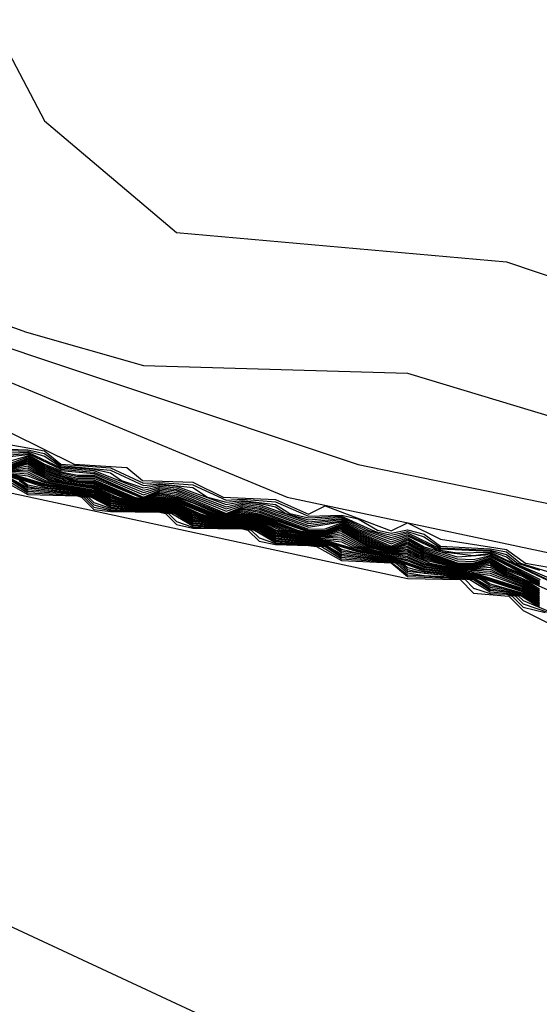
# Model space of a CAD drawing. Extents: x 526342 to 526453, y 3529656 to 3529788.
# Drawn here: x 526416 to 526416, y 3529675 to 3529676 of the extents above; entities that cross this region are included whole.
import ezdxf

# ---------------------------------------------------------------- set-up
doc = ezdxf.new("R2010")
doc.units = 0
doc.header["$MEASUREMENT"] = 0
doc.layers.add('Contours', color=7, linetype='Continuous')

msp = doc.modelspace()

# ---------------------------------------------------------------- linework, layer by layer
at = {"layer": 'Contours'}
for points in [[(526415.39781, 3529676.34363, 1.6), (526415.504, 3529676.11382, 1.6), (526415.68703, 3529675.90851, 1.6), (526415.78379, 3529675.72421, 1.6), (526415.88055, 3529675.64237, 1.6), (526416.12246, 3529675.62086, 1.6), (526416.35226, 3529675.54342, 1.6)], [(526415.10093, 3529676.21058, 1.4), (526415.31202, 3529675.99287, 1.4), (526415.39672, 3529675.85983, 1.4), (526415.56403, 3529675.6905, 1.4), (526415.66284, 3529675.60829, 1.4), (526415.77061, 3529675.56954, 1.4), (526415.85636, 3529675.54504, 1.4), (526416.04989, 3529675.53938, 1.4), (526416.31598, 3529675.45912, 1.4)], [(526412.54231, 3529676.17662, -5.8), (526412.73583, 3529676.06401, -5.8), (526413.12287, 3529675.95747, -5.8), (526413.21963, 3529675.88234, -5.8), (526413.3043, 3529675.84603, -5.8), (526413.86067, 3529675.77764, -5.8), (526414.15096, 3529675.70191, -5.8), (526414.64685, 3529675.67948, -5.8), (526415.04599, 3529675.54411, -5.8), (526415.34171, 3529675.47278, -5.8), (526415.73541, 3529675.14496, -5.8), (526415.9668, 3529675.03736, -5.8), (526416.66674, 3529674.46747, -5.8), (526417.02959, 3529674.21269, -5.8), (526418.08186, 3529673.55254, -5.8)], [(526414.80298, 3529676.1743, 1.2), (526414.87666, 3529676.08831, 1.2), (526415.2879, 3529675.78616, 1.2), (526415.68703, 3529675.58128, 1.2), (526416.0136, 3529675.47257, 1.2), (526416.54579, 3529675.3634, 1.2)], [(526414.67371, 3529676.08963, 1), (526414.86457, 3529675.91251, 1), (526415.07018, 3529675.84969, 1), (526415.20323, 3529675.76303, 1), (526415.96166, 3529675.44859, 1), (526416.47321, 3529675.33991, 1)], [(526414.47724, 3529676.06544, 0.8), (526415.04599, 3529675.81042, 0.8), (526415.54121, 3529675.55745, 0.8), (526415.56608, 3529675.55606, 0.8), (526415.57788, 3529675.54535, 0.8), (526415.61446, 3529675.54264, 0.8), (526415.65075, 3529675.52296, 0.8), (526415.7596, 3529675.49531, 0.8), (526415.80553, 3529675.47278, 0.8), (526415.84427, 3529675.47024, 0.8), (526415.85553, 3529675.46069, 0.8), (526415.89265, 3529675.45942, 0.8), (526415.91474, 3529675.44859, 0.8), (526415.95313, 3529675.44693, 0.8), (526415.97732, 3529675.43605, 0.8), (526415.98941, 3529675.44209, 0.8), (526416.03779, 3529675.42377, 0.8), (526416.04989, 3529675.42966, 0.8), (526416.07408, 3529675.41782, 0.8), (526416.12246, 3529675.41019, 0.8), (526416.13635, 3529675.40021, 0.8), (526416.15874, 3529675.3962, 0.8)], [(526414.56219, 3529675.75269, -5.6), (526415.02282, 3529675.78726, -5.6), (526415.0339, 3529675.77619, -5.6), (526415.05809, 3529675.76409, -5.6), (526415.07018, 3529675.76343, -5.6), (526415.08228, 3529675.752, -5.6), (526415.0954, 3529675.75097, -5.6), (526415.11856, 3529675.72842, -5.6), (526415.46932, 3529675.54714, -5.6), (526415.71122, 3529675.46196, -5.6), (526416.04989, 3529675.389, -5.6), (526416.08846, 3529675.38812, -5.6), (526416.09827, 3529675.37831, -5.6), (526416.124, 3529675.37602, -5.6), (526416.13455, 3529675.36547, -5.6), (526416.23131, 3529675.3171, -5.6)], [(526415.70315, 3529675.49697, 0.6), (526415.78379, 3529675.48246, 0.6), (526415.79589, 3529675.47266, 0.6), (526415.83217, 3529675.47012, 0.6), (526415.85636, 3529675.45879, 0.6), (526415.86846, 3529675.45934, 0.6), (526415.89265, 3529675.45753, 0.6), (526415.91684, 3529675.44645, 0.6), (526415.92894, 3529675.44711, 0.6), (526415.95313, 3529675.44509, 0.6), (526415.97732, 3529675.43468, 0.6), (526416.00151, 3529675.43545, 0.6), (526416.0136, 3529675.43261, 0.6), (526416.02774, 3529675.4244, 0.6), (526416.03779, 3529675.42218, 0.6), (526416.04989, 3529675.42449, 0.6), (526416.06198, 3529675.42139, 0.6), (526416.07408, 3529675.41266, 0.6), (526416.11036, 3529675.41063, 0.6), (526416.12246, 3529675.4084, 0.6), (526416.13271, 3529675.40021, 0.6), (526416.15874, 3529675.39213, 0.6)], [(526415.73541, 3529675.48432, 0.4), (526415.7717, 3529675.4831, 0.4), (526415.78379, 3529675.4805, 0.4), (526415.79589, 3529675.47175, 0.4), (526415.83217, 3529675.46819, 0.4), (526415.85636, 3529675.45709, 0.4), (526415.86846, 3529675.4584, 0.4), (526415.89265, 3529675.45564, 0.4), (526415.9032, 3529675.44859, 0.4), (526415.91684, 3529675.44481, 0.4), (526415.92894, 3529675.44618, 0.4), (526415.95313, 3529675.44326, 0.4), (526415.96359, 3529675.4365, 0.4), (526415.97732, 3529675.4333, 0.4), (526416.00151, 3529675.43462, 0.4), (526416.0257, 3529675.42364, 0.4), (526416.03779, 3529675.42059, 0.4), (526416.04989, 3529675.42335, 0.4), (526416.06198, 3529675.41953, 0.4), (526416.07408, 3529675.41146, 0.4), (526416.11036, 3529675.40982, 0.4), (526416.12246, 3529675.40661, 0.4), (526416.13047, 3529675.40021, 0.4), (526416.14665, 3529675.39508, 0.4)], [(526415.73541, 3529675.48338, 0.2), (526415.7717, 3529675.48225, 0.2), (526415.78379, 3529675.47853, 0.2), (526415.79589, 3529675.47084, 0.2), (526415.82008, 3529675.46911, 0.2), (526415.83217, 3529675.46626, 0.2), (526415.84038, 3529675.46069, 0.2), (526415.85636, 3529675.4554, 0.2), (526415.86846, 3529675.45746, 0.2), (526415.88055, 3529675.45658, 0.2), (526415.91684, 3529675.44316, 0.2), (526415.92894, 3529675.44525, 0.2), (526415.94103, 3529675.44424, 0.2), (526415.95313, 3529675.44142, 0.2), (526415.96074, 3529675.4365, 0.2), (526415.97732, 3529675.43193, 0.2), (526416.00151, 3529675.43379, 0.2), (526416.02095, 3529675.4244, 0.2), (526416.03779, 3529675.41899, 0.2), (526416.04989, 3529675.42228, 0.2), (526416.07408, 3529675.41056, 0.2), (526416.11036, 3529675.40902, 0.2), (526416.12246, 3529675.40482, 0.2), (526416.12822, 3529675.40021, 0.2), (526416.19503, 3529675.37161, 0.2)], [(526415.74751, 3529675.48042, 0), (526415.7717, 3529675.4814, 0), (526415.79589, 3529675.46992, 0), (526415.82008, 3529675.468, 0), (526415.85636, 3529675.4537, 0), (526415.86846, 3529675.45652, 0), (526415.88055, 3529675.45541, 0), (526415.91684, 3529675.44152, 0), (526415.92894, 3529675.44432, 0), (526415.94103, 3529675.4431, 0), (526415.97732, 3529675.43056, 0), (526416.00151, 3529675.43296, 0), (526416.01819, 3529675.4244, 0), (526416.03779, 3529675.4174, 0), (526416.04989, 3529675.42122, 0), (526416.07408, 3529675.40965, 0), (526416.08617, 3529675.40771, 0), (526416.11036, 3529675.40821, 0), (526416.20308, 3529675.36393, 0)], [(526415.74751, 3529675.47876, -0.2), (526415.7717, 3529675.48055, -0.2), (526415.79589, 3529675.46901, -0.2), (526415.82008, 3529675.46689, -0.2), (526415.85636, 3529675.45201, -0.2), (526415.86846, 3529675.45558, -0.2), (526415.88055, 3529675.45425, -0.2), (526415.91684, 3529675.43988, -0.2), (526415.92894, 3529675.44339, -0.2), (526415.94103, 3529675.44196, -0.2), (526415.97732, 3529675.42919, -0.2), (526416.00151, 3529675.43213, -0.2), (526416.01543, 3529675.4244, -0.2), (526416.03779, 3529675.41581, -0.2), (526416.04989, 3529675.42015, -0.2), (526416.07408, 3529675.40875, -0.2), (526416.09827, 3529675.40578, -0.2), (526416.11036, 3529675.4074, -0.2), (526416.21922, 3529675.35632, -0.2)], [(526415.74751, 3529675.4771, -0.4), (526415.7717, 3529675.4797, -0.4), (526415.78379, 3529675.47271, -0.4), (526415.79589, 3529675.4681, -0.4), (526415.82008, 3529675.46578, -0.4), (526415.85636, 3529675.45031, -0.4), (526415.86846, 3529675.45464, -0.4), (526415.88055, 3529675.45309, -0.4), (526415.91684, 3529675.43824, -0.4), (526415.92894, 3529675.44245, -0.4), (526415.94103, 3529675.44083, -0.4), (526415.97732, 3529675.42782, -0.4), (526416.00151, 3529675.4313, -0.4), (526416.0136, 3529675.42408, -0.4), (526416.03779, 3529675.41422, -0.4), (526416.04989, 3529675.41908, -0.4), (526416.06198, 3529675.41219, -0.4), (526416.08617, 3529675.40478, -0.4), (526416.11036, 3529675.40659, -0.4), (526416.1469, 3529675.38812, -0.4)], [(526415.7596, 3529675.47535, -0.6), (526415.7717, 3529675.47885, -0.6), (526415.78379, 3529675.47173, -0.6), (526415.79589, 3529675.46719, -0.6), (526415.80798, 3529675.46472, -0.6), (526415.82008, 3529675.46467, -0.6), (526415.85636, 3529675.44862, -0.6), (526415.86846, 3529675.4537, -0.6), (526415.88055, 3529675.45192, -0.6), (526415.91684, 3529675.4366, -0.6), (526415.92894, 3529675.44152, -0.6), (526415.94103, 3529675.43969, -0.6), (526415.97732, 3529675.42645, -0.6), (526416.00151, 3529675.43047, -0.6), (526416.0136, 3529675.42312, -0.6), (526416.03779, 3529675.41262, -0.6), (526416.04989, 3529675.41801, -0.6), (526416.06198, 3529675.41123, -0.6), (526416.08617, 3529675.40331, -0.6), (526416.09827, 3529675.40283, -0.6), (526416.11036, 3529675.40578, -0.6), (526416.14665, 3529675.38724, -0.6)], [(526415.7596, 3529675.47369, -0.8), (526415.7717, 3529675.478, -0.8), (526415.78379, 3529675.47075, -0.8), (526415.79589, 3529675.46628, -0.8), (526415.80798, 3529675.4636, -0.8), (526415.82008, 3529675.46356, -0.8), (526415.85636, 3529675.44813, -0.8), (526415.86846, 3529675.45276, -0.8), (526415.88055, 3529675.45076, -0.8), (526415.91476, 3529675.4365, -0.8), (526415.91897, 3529675.4365, -0.8), (526415.92894, 3529675.44059, -0.8), (526415.94103, 3529675.43855, -0.8), (526415.97732, 3529675.42508, -0.8), (526415.98941, 3529675.42538, -0.8), (526416.00151, 3529675.42964, -0.8), (526416.0136, 3529675.42217, -0.8), (526416.03599, 3529675.41231, -0.8), (526416.03968, 3529675.41231, -0.8), (526416.04989, 3529675.41694, -0.8), (526416.06198, 3529675.41027, -0.8), (526416.08617, 3529675.40185, -0.8), (526416.09827, 3529675.40135, -0.8), (526416.11036, 3529675.40497, -0.8), (526416.14665, 3529675.38628, -0.8)], [(526415.7596, 3529675.47252, -1), (526415.7717, 3529675.47715, -1), (526415.78379, 3529675.46977, -1), (526415.79589, 3529675.46537, -1), (526415.80798, 3529675.46249, -1), (526415.82008, 3529675.46245, -1), (526415.85636, 3529675.44766, -1), (526415.86846, 3529675.45182, -1), (526415.88055, 3529675.44959, -1), (526415.91255, 3529675.4365, -1), (526415.91684, 3529675.43558, -1), (526415.92894, 3529675.43966, -1), (526415.94103, 3529675.43742, -1), (526415.97732, 3529675.42415, -1), (526415.98941, 3529675.42418, -1), (526416.00151, 3529675.42881, -1), (526416.0136, 3529675.42121, -1), (526416.03375, 3529675.41231, -1), (526416.03779, 3529675.41141, -1), (526416.04203, 3529675.41231, -1), (526416.04989, 3529675.41588, -1), (526416.06198, 3529675.40931, -1), (526416.08617, 3529675.40039, -1), (526416.09827, 3529675.40008, -1), (526416.11036, 3529675.40416, -1), (526416.12246, 3529675.39696, -1), (526416.13455, 3529675.39223, -1), (526416.14665, 3529675.38531, -1)], [(526415.7596, 3529675.47193, -1.2), (526415.7717, 3529675.4763, -1.2), (526415.78379, 3529675.46879, -1.2), (526415.79589, 3529675.46446, -1.2), (526415.80798, 3529675.46137, -1.2), (526415.82008, 3529675.46134, -1.2), (526415.8499, 3529675.44859, -1.2), (526415.85636, 3529675.44719, -1.2), (526415.86846, 3529675.45088, -1.2), (526415.88055, 3529675.4485, -1.2), (526415.89265, 3529675.44447, -1.2), (526415.91034, 3529675.4365, -1.2), (526415.91684, 3529675.43511, -1.2), (526415.92894, 3529675.43873, -1.2), (526415.94103, 3529675.43637, -1.2), (526415.97732, 3529675.42365, -1.2), (526415.98941, 3529675.42359, -1.2), (526416.00151, 3529675.42798, -1.2), (526416.0136, 3529675.42025, -1.2), (526416.03151, 3529675.41231, -1.2), (526416.03779, 3529675.41091, -1.2), (526416.04989, 3529675.41481, -1.2), (526416.06198, 3529675.40835, -1.2), (526416.08617, 3529675.39976, -1.2), (526416.09827, 3529675.39949, -1.2), (526416.11036, 3529675.40335, -1.2), (526416.12246, 3529675.39601, -1.2), (526416.13455, 3529675.39132, -1.2), (526416.14665, 3529675.38435, -1.2)], [(526415.7596, 3529675.47135, -1.4), (526415.7717, 3529675.47545, -1.4), (526415.78379, 3529675.46781, -1.4), (526415.79589, 3529675.46355, -1.4), (526415.80798, 3529675.46048, -1.4), (526415.82008, 3529675.46036, -1.4), (526415.84773, 3529675.44859, -1.4), (526415.85636, 3529675.44672, -1.4), (526415.86846, 3529675.44994, -1.4), (526415.88055, 3529675.44781, -1.4), (526415.90813, 3529675.4365, -1.4), (526415.91684, 3529675.43464, -1.4), (526415.92894, 3529675.4378, -1.4), (526415.94103, 3529675.43569, -1.4), (526415.97732, 3529675.42315, -1.4), (526415.98941, 3529675.423, -1.4), (526416.00151, 3529675.42715, -1.4), (526416.0136, 3529675.4193, -1.4), (526416.02926, 3529675.41231, -1.4), (526416.03779, 3529675.41042, -1.4), (526416.04989, 3529675.41374, -1.4), (526416.06198, 3529675.40739, -1.4), (526416.08617, 3529675.39925, -1.4), (526416.09827, 3529675.39889, -1.4), (526416.11036, 3529675.40254, -1.4), (526416.12246, 3529675.39506, -1.4), (526416.13455, 3529675.39042, -1.4), (526416.14665, 3529675.38339, -1.4)], [(526415.7596, 3529675.47077, -1.6), (526415.7717, 3529675.4746, -1.6), (526415.78379, 3529675.46683, -1.6), (526415.79589, 3529675.46264, -1.6), (526415.80798, 3529675.45993, -1.6), (526415.82008, 3529675.45956, -1.6), (526415.84557, 3529675.44859, -1.6), (526415.85636, 3529675.44625, -1.6), (526415.86846, 3529675.449, -1.6), (526415.88055, 3529675.44713, -1.6), (526415.90592, 3529675.4365, -1.6), (526415.91684, 3529675.43417, -1.6), (526415.92894, 3529675.43687, -1.6), (526415.94103, 3529675.435, -1.6), (526415.9691, 3529675.4244, -1.6), (526415.97732, 3529675.42265, -1.6), (526415.98941, 3529675.42242, -1.6), (526416.00151, 3529675.42632, -1.6), (526416.0136, 3529675.41834, -1.6), (526416.02702, 3529675.41231, -1.6), (526416.03779, 3529675.40992, -1.6), (526416.04989, 3529675.41267, -1.6), (526416.06198, 3529675.40643, -1.6), (526416.08617, 3529675.39873, -1.6), (526416.09827, 3529675.3983, -1.6), (526416.11036, 3529675.40173, -1.6), (526416.12246, 3529675.39411, -1.6), (526416.15874, 3529675.378, -1.6)], [(526415.7596, 3529675.47018, -1.8), (526415.7717, 3529675.47375, -1.8), (526415.78379, 3529675.46584, -1.8), (526415.79981, 3529675.46069, -1.8), (526415.82008, 3529675.45877, -1.8), (526415.84427, 3529675.44835, -1.8), (526415.85636, 3529675.44578, -1.8), (526415.86846, 3529675.44826, -1.8), (526415.88055, 3529675.44645, -1.8), (526415.90475, 3529675.43622, -1.8), (526415.91684, 3529675.4337, -1.8), (526415.92894, 3529675.43614, -1.8), (526415.94103, 3529675.43432, -1.8), (526415.96676, 3529675.4244, -1.8), (526415.97732, 3529675.42215, -1.8), (526415.98941, 3529675.42183, -1.8), (526416.00151, 3529675.42549, -1.8), (526416.0136, 3529675.41739, -1.8), (526416.02483, 3529675.41231, -1.8), (526416.03779, 3529675.40942, -1.8), (526416.04989, 3529675.4116, -1.8), (526416.06198, 3529675.40547, -1.8), (526416.08617, 3529675.39822, -1.8), (526416.09827, 3529675.39771, -1.8), (526416.11036, 3529675.40093, -1.8), (526416.12246, 3529675.39316, -1.8), (526416.13455, 3529675.38861, -1.8), (526416.14665, 3529675.38146, -1.8)], [(526415.74751, 3529675.46807, -2.8), (526415.7717, 3529675.46709, -2.8), (526415.78455, 3529675.46069, -2.8), (526415.82008, 3529675.45479, -2.8), (526415.83279, 3529675.44859, -2.8), (526415.84427, 3529675.44535, -2.8), (526415.85636, 3529675.44342, -2.8), (526415.86846, 3529675.44527, -2.8), (526415.88055, 3529675.44303, -2.8), (526415.89321, 3529675.4365, -2.8), (526415.90475, 3529675.43322, -2.8), (526415.91684, 3529675.43134, -2.8), (526415.92894, 3529675.43316, -2.8), (526415.94103, 3529675.43091, -2.8), (526415.95313, 3529675.42467, -2.8), (526415.96522, 3529675.42164, -2.8), (526415.97732, 3529675.41965, -2.8), (526416.00151, 3529675.41882, -2.8), (526416.01426, 3529675.41231, -2.8), (526416.0257, 3529675.40905, -2.8), (526416.03779, 3529675.40694, -2.8), (526416.04989, 3529675.40621, -2.8), (526416.06344, 3529675.40021, -2.8), (526416.08617, 3529675.39565, -2.8), (526416.11036, 3529675.3943, -2.8), (526416.13455, 3529675.38429, -2.8), (526416.14665, 3529675.37665, -2.8)], [(526415.74751, 3529675.46757, -3), (526415.7717, 3529675.46561, -3), (526415.78379, 3529675.46007, -3), (526415.82008, 3529675.45399, -3), (526415.83217, 3529675.448, -3), (526415.84427, 3529675.44474, -3), (526415.85636, 3529675.44295, -3), (526415.86846, 3529675.44468, -3), (526415.88055, 3529675.44234, -3), (526415.89265, 3529675.43588, -3), (526415.90475, 3529675.43262, -3), (526415.91684, 3529675.43087, -3), (526415.92894, 3529675.43257, -3), (526415.94103, 3529675.43023, -3), (526415.95313, 3529675.4238, -3), (526415.96522, 3529675.42101, -3), (526415.97732, 3529675.41915, -3), (526416.00151, 3529675.41731, -3), (526416.01152, 3529675.41231, -3), (526416.0257, 3529675.40845, -3), (526416.04989, 3529675.40513, -3), (526416.06198, 3529675.39978, -3), (526416.08617, 3529675.39513, -3), (526416.11036, 3529675.39287, -3), (526416.13455, 3529675.38343, -3), (526416.14665, 3529675.37572, -3)], [(526415.74751, 3529675.46707, -3.2), (526415.7717, 3529675.46414, -3.2), (526415.78379, 3529675.45923, -3.2), (526415.82008, 3529675.45319, -3.2), (526415.83217, 3529675.44716, -3.2), (526415.84427, 3529675.44414, -3.2), (526415.85636, 3529675.44248, -3.2), (526415.86846, 3529675.44408, -3.2), (526415.88055, 3529675.44166, -3.2), (526415.89265, 3529675.43505, -3.2), (526415.90475, 3529675.43202, -3.2), (526415.91684, 3529675.43039, -3.2), (526415.92894, 3529675.43197, -3.2), (526415.94103, 3529675.42955, -3.2), (526415.95313, 3529675.42296, -3.2), (526415.96522, 3529675.42037, -3.2), (526416.00151, 3529675.41579, -3.2), (526416.00849, 3529675.41231, -3.2), (526416.0257, 3529675.40784, -3.2), (526416.04989, 3529675.40405, -3.2), (526416.06198, 3529675.39892, -3.2), (526416.08617, 3529675.39462, -3.2), (526416.11036, 3529675.39143, -3.2), (526416.13455, 3529675.38258, -3.2), (526416.14665, 3529675.37485, -3.2)], [(526415.7596, 3529675.4696, -2), (526415.7717, 3529675.4729, -2), (526415.78379, 3529675.46486, -2), (526415.79638, 3529675.46069, -2), (526415.82008, 3529675.45797, -2), (526415.84427, 3529675.44775, -2), (526415.85636, 3529675.4453, -2), (526415.86846, 3529675.44766, -2), (526415.88055, 3529675.44576, -2), (526415.90475, 3529675.43562, -2), (526415.91684, 3529675.43322, -2), (526415.92894, 3529675.43555, -2), (526415.94103, 3529675.43364, -2), (526415.96432, 3529675.4244, -2), (526415.97732, 3529675.42165, -2), (526415.98941, 3529675.42124, -2), (526416.00151, 3529675.42466, -2), (526416.0136, 3529675.41643, -2), (526416.02272, 3529675.41231, -2), (526416.03779, 3529675.40893, -2), (526416.04989, 3529675.41052, -2), (526416.06198, 3529675.40452, -2), (526416.08617, 3529675.3977, -2), (526416.09827, 3529675.39712, -2), (526416.11036, 3529675.40004, -2), (526416.12246, 3529675.39221, -2), (526416.13455, 3529675.38772, -2), (526416.14665, 3529675.3805, -2)], [(526415.7596, 3529675.46902, -2.2), (526415.7717, 3529675.47151, -2.2), (526415.78379, 3529675.46388, -2.2), (526415.79589, 3529675.46013, -2.2), (526415.82008, 3529675.45717, -2.2), (526415.84427, 3529675.44715, -2.2), (526415.85636, 3529675.44483, -2.2), (526415.86846, 3529675.44706, -2.2), (526415.88055, 3529675.44508, -2.2), (526415.90475, 3529675.43502, -2.2), (526415.91684, 3529675.43275, -2.2), (526415.92894, 3529675.43495, -2.2), (526415.94103, 3529675.43296, -2.2), (526415.96171, 3529675.4244, -2.2), (526415.97732, 3529675.42115, -2.2), (526415.98941, 3529675.42066, -2.2), (526416.00151, 3529675.42335, -2.2), (526416.0206, 3529675.41231, -2.2), (526416.03779, 3529675.40843, -2.2), (526416.04989, 3529675.40944, -2.2), (526416.06198, 3529675.40356, -2.2), (526416.08617, 3529675.39719, -2.2), (526416.09827, 3529675.39653, -2.2), (526416.11036, 3529675.39861, -2.2), (526416.12246, 3529675.39126, -2.2), (526416.13455, 3529675.38687, -2.2), (526416.14665, 3529675.37954, -2.2)], [(526415.7596, 3529675.46843, -2.4), (526415.7717, 3529675.47004, -2.4), (526415.78379, 3529675.4629, -2.4), (526415.79043, 3529675.46069, -2.4), (526415.82008, 3529675.45638, -2.4), (526415.83704, 3529675.44859, -2.4), (526415.84427, 3529675.44655, -2.4), (526415.85636, 3529675.44436, -2.4), (526415.86846, 3529675.44647, -2.4), (526415.88055, 3529675.44439, -2.4), (526415.89743, 3529675.4365, -2.4), (526415.90475, 3529675.43442, -2.4), (526415.91684, 3529675.43228, -2.4), (526415.92894, 3529675.43435, -2.4), (526415.94103, 3529675.43228, -2.4), (526415.95909, 3529675.4244, -2.4), (526415.97732, 3529675.42065, -2.4), (526415.98941, 3529675.42007, -2.4), (526416.00151, 3529675.42184, -2.4), (526416.01849, 3529675.41231, -2.4), (526416.03779, 3529675.40793, -2.4), (526416.04989, 3529675.40836, -2.4), (526416.06198, 3529675.4026, -2.4), (526416.08617, 3529675.39667, -2.4), (526416.09827, 3529675.39594, -2.4), (526416.11036, 3529675.39717, -2.4), (526416.12246, 3529675.39031, -2.4), (526416.13455, 3529675.38601, -2.4), (526416.14665, 3529675.37857, -2.4)], [(526415.7596, 3529675.46785, -2.6), (526415.7717, 3529675.46856, -2.6), (526415.78749, 3529675.46069, -2.6), (526415.82008, 3529675.45558, -2.6), (526415.83492, 3529675.44859, -2.6), (526415.84427, 3529675.44595, -2.6), (526415.85636, 3529675.44389, -2.6), (526415.86846, 3529675.44587, -2.6), (526415.88055, 3529675.44371, -2.6), (526415.89532, 3529675.4365, -2.6), (526415.90475, 3529675.43382, -2.6), (526415.91684, 3529675.43181, -2.6), (526415.92894, 3529675.43376, -2.6), (526415.94103, 3529675.43159, -2.6), (526415.95648, 3529675.4244, -2.6), (526415.97732, 3529675.42015, -2.6), (526415.98941, 3529675.41949, -2.6), (526416.00151, 3529675.42033, -2.6), (526416.01638, 3529675.41231, -2.6), (526416.0257, 3529675.40965, -2.6), (526416.03779, 3529675.40743, -2.6), (526416.04989, 3529675.40729, -2.6), (526416.06641, 3529675.40021, -2.6), (526416.08617, 3529675.39616, -2.6), (526416.09827, 3529675.39535, -2.6), (526416.11036, 3529675.39574, -2.6), (526416.12246, 3529675.38936, -2.6), (526416.13455, 3529675.38515, -2.6), (526416.14665, 3529675.37761, -2.6)], [(526415.75352, 3529675.46069, -5.4), (526415.7717, 3529675.4506, -5.4), (526415.80798, 3529675.44953, -5.4), (526415.81097, 3529675.44859, -5.4), (526415.82008, 3529675.43949, -5.4), (526415.83217, 3529675.43794, -5.4), (526415.86846, 3529675.43752, -5.4), (526415.87247, 3529675.4365, -5.4), (526415.88055, 3529675.42841, -5.4), (526415.89265, 3529675.42584, -5.4), (526415.92894, 3529675.42541, -5.4), (526415.93292, 3529675.4244, -5.4), (526415.94103, 3529675.41629, -5.4), (526415.95313, 3529675.41373, -5.4), (526415.97732, 3529675.41315, -5.4), (526415.98322, 3529675.41231, -5.4), (526416.00151, 3529675.40217, -5.4), (526416.03779, 3529675.40048, -5.4), (526416.04989, 3529675.39033, -5.4), (526416.08617, 3529675.38896, -5.4), (526416.092, 3529675.38812, -5.4), (526416.09827, 3529675.38185, -5.4), (526416.11036, 3529675.37794, -5.4), (526416.12246, 3529675.3774, -5.4), (526416.12642, 3529675.37602, -5.4), (526416.13455, 3529675.36789, -5.4), (526416.15064, 3529675.36393, -5.4)], [(526415.75702, 3529675.46069, -5.2), (526415.7717, 3529675.45176, -5.2), (526415.80798, 3529675.45008, -5.2), (526415.81272, 3529675.44859, -5.2), (526415.82008, 3529675.44124, -5.2), (526415.83217, 3529675.43878, -5.2), (526415.85636, 3529675.43778, -5.2), (526415.86846, 3529675.43812, -5.2), (526415.87481, 3529675.4365, -5.2), (526415.88055, 3529675.43075, -5.2), (526415.89265, 3529675.42667, -5.2), (526415.91684, 3529675.42568, -5.2), (526415.92894, 3529675.42601, -5.2), (526415.93527, 3529675.4244, -5.2), (526415.94103, 3529675.41864, -5.2), (526415.95313, 3529675.41457, -5.2), (526415.97732, 3529675.41365, -5.2), (526415.98674, 3529675.41231, -5.2), (526416.00151, 3529675.40333, -5.2), (526416.03779, 3529675.40097, -5.2), (526416.04989, 3529675.39166, -5.2), (526416.08617, 3529675.38948, -5.2), (526416.09554, 3529675.38812, -5.2), (526416.11036, 3529675.37911, -5.2), (526416.12246, 3529675.37825, -5.2), (526416.12884, 3529675.37602, -5.2), (526416.13455, 3529675.37031, -5.2), (526416.15308, 3529675.36393, -5.2)], [(526415.7596, 3529675.46551, -3.4), (526415.78379, 3529675.45839, -3.4), (526415.80798, 3529675.455, -3.4), (526415.82008, 3529675.4524, -3.4), (526415.83217, 3529675.44632, -3.4), (526415.84427, 3529675.44354, -3.4), (526415.85636, 3529675.44201, -3.4), (526415.86846, 3529675.44348, -3.4), (526415.88055, 3529675.44097, -3.4), (526415.89265, 3529675.43421, -3.4), (526415.90475, 3529675.43142, -3.4), (526415.91684, 3529675.42992, -3.4), (526415.92894, 3529675.43137, -3.4), (526415.94103, 3529675.42887, -3.4), (526415.95313, 3529675.42212, -3.4), (526415.96522, 3529675.41974, -3.4), (526415.98941, 3529675.41714, -3.4), (526416.0136, 3529675.41004, -3.4), (526416.04989, 3529675.40297, -3.4), (526416.06198, 3529675.39807, -3.4), (526416.08617, 3529675.3941, -3.4), (526416.09827, 3529675.39298, -3.4), (526416.13455, 3529675.38172, -3.4), (526416.14665, 3529675.37399, -3.4)], [(526415.7596, 3529675.46493, -3.6), (526415.78379, 3529675.45756, -3.6), (526415.80798, 3529675.45446, -3.6), (526415.82008, 3529675.4516, -3.6), (526415.83217, 3529675.44548, -3.6), (526415.84427, 3529675.44294, -3.6), (526415.85636, 3529675.44154, -3.6), (526415.86846, 3529675.44289, -3.6), (526415.88055, 3529675.44029, -3.6), (526415.89265, 3529675.43337, -3.6), (526415.90475, 3529675.43082, -3.6), (526415.91684, 3529675.42945, -3.6), (526415.92894, 3529675.43078, -3.6), (526415.94103, 3529675.42818, -3.6), (526415.95313, 3529675.42128, -3.6), (526415.98941, 3529675.41655, -3.6), (526416.0136, 3529675.4092, -3.6), (526416.03779, 3529675.40495, -3.6), (526416.04989, 3529675.4019, -3.6), (526416.06198, 3529675.39722, -3.6), (526416.09827, 3529675.39239, -3.6), (526416.13455, 3529675.38086, -3.6), (526416.14665, 3529675.37312, -3.6)], [(526415.7596, 3529675.46434, -3.8), (526415.78379, 3529675.45672, -3.8), (526415.80798, 3529675.45391, -3.8), (526415.82008, 3529675.4508, -3.8), (526415.83217, 3529675.44464, -3.8), (526415.84427, 3529675.44234, -3.8), (526415.85636, 3529675.44107, -3.8), (526415.86846, 3529675.44229, -3.8), (526415.88055, 3529675.43961, -3.8), (526415.89265, 3529675.43253, -3.8), (526415.90475, 3529675.43022, -3.8), (526415.91684, 3529675.42898, -3.8), (526415.92894, 3529675.43018, -3.8), (526415.94103, 3529675.4275, -3.8), (526415.95313, 3529675.42044, -3.8), (526415.98941, 3529675.41597, -3.8), (526416.0136, 3529675.40836, -3.8), (526416.03779, 3529675.40445, -3.8), (526416.06198, 3529675.39636, -3.8), (526416.09827, 3529675.3918, -3.8), (526416.13455, 3529675.38, -3.8), (526416.14665, 3529675.37226, -3.8)], [(526415.7596, 3529675.46376, -4), (526415.78379, 3529675.45588, -4), (526415.80798, 3529675.45336, -4), (526415.82008, 3529675.45001, -4), (526415.83217, 3529675.44381, -4), (526415.85636, 3529675.4406, -4), (526415.86846, 3529675.44169, -4), (526415.88055, 3529675.43892, -4), (526415.89265, 3529675.4317, -4), (526415.91684, 3529675.42851, -4), (526415.92894, 3529675.42959, -4), (526415.94103, 3529675.42682, -4), (526415.95313, 3529675.4196, -4), (526415.98941, 3529675.41538, -4), (526415.99855, 3529675.41231, -4), (526416.00151, 3529675.41033, -4), (526416.0136, 3529675.40752, -4), (526416.03779, 3529675.40396, -4), (526416.06198, 3529675.39551, -4), (526416.09827, 3529675.39121, -4), (526416.13455, 3529675.37915, -4), (526416.14665, 3529675.37139, -4)], [(526415.7596, 3529675.46318, -4.2), (526415.76705, 3529675.46069, -4.2), (526415.7717, 3529675.45759, -4.2), (526415.78379, 3529675.45505, -4.2), (526415.80798, 3529675.45281, -4.2), (526415.82008, 3529675.44921, -4.2), (526415.83217, 3529675.44297, -4.2), (526415.85636, 3529675.44013, -4.2), (526415.86846, 3529675.4411, -4.2), (526415.88055, 3529675.43824, -4.2), (526415.89265, 3529675.43086, -4.2), (526415.91684, 3529675.42804, -4.2), (526415.92894, 3529675.42899, -4.2), (526415.94103, 3529675.42614, -4.2), (526415.95313, 3529675.41877, -4.2), (526415.98941, 3529675.41479, -4.2), (526415.99681, 3529675.41231, -4.2), (526416.00151, 3529675.40917, -4.2), (526416.03779, 3529675.40346, -4.2), (526416.06198, 3529675.39465, -4.2), (526416.09827, 3529675.39062, -4.2), (526416.10566, 3529675.38812, -4.2), (526416.11036, 3529675.38497, -4.2), (526416.13455, 3529675.37829, -4.2), (526416.14665, 3529675.37053, -4.2)], [(526415.7596, 3529675.46201, -4.6), (526415.7717, 3529675.45526, -4.6), (526415.80798, 3529675.45172, -4.6), (526415.81795, 3529675.44859, -4.6), (526415.83217, 3529675.44129, -4.6), (526415.85636, 3529675.43919, -4.6), (526415.86846, 3529675.4399, -4.6), (526415.88055, 3529675.43687, -4.6), (526415.89265, 3529675.42919, -4.6), (526415.91684, 3529675.42709, -4.6), (526415.92894, 3529675.4278, -4.6), (526415.94103, 3529675.42477, -4.6), (526415.95313, 3529675.41709, -4.6), (526415.98941, 3529675.41362, -4.6), (526416.00151, 3529675.40683, -4.6), (526416.03779, 3529675.40246, -4.6), (526416.04467, 3529675.40021, -4.6), (526416.04989, 3529675.39564, -4.6), (526416.06198, 3529675.39295, -4.6), (526416.09827, 3529675.38944, -4.6), (526416.11036, 3529675.38263, -4.6), (526416.12246, 3529675.38078, -4.6), (526416.13455, 3529675.37657, -4.6), (526416.14665, 3529675.3688, -4.6)], [(526415.7596, 3529675.46143, -4.8), (526415.7717, 3529675.45409, -4.8), (526415.80798, 3529675.45117, -4.8), (526415.8162, 3529675.44859, -4.8), (526415.82008, 3529675.44472, -4.8), (526415.83217, 3529675.44045, -4.8), (526415.85636, 3529675.43872, -4.8), (526415.86846, 3529675.43931, -4.8), (526415.87949, 3529675.4365, -4.8), (526415.89265, 3529675.42835, -4.8), (526415.91684, 3529675.42662, -4.8), (526415.92894, 3529675.4272, -4.8), (526415.93996, 3529675.4244, -4.8), (526415.95313, 3529675.41625, -4.8), (526415.97732, 3529675.41465, -4.8), (526415.98941, 3529675.41303, -4.8), (526416.00151, 3529675.40567, -4.8), (526416.03779, 3529675.40197, -4.8), (526416.04315, 3529675.40021, -4.8), (526416.04989, 3529675.39431, -4.8), (526416.09827, 3529675.38885, -4.8), (526416.11036, 3529675.38145, -4.8), (526416.12246, 3529675.37994, -4.8), (526416.13368, 3529675.37602, -4.8), (526416.14665, 3529675.36794, -4.8)], [(526415.7596, 3529675.46084, -5), (526415.7717, 3529675.45293, -5), (526415.80798, 3529675.45063, -5), (526415.81446, 3529675.44859, -5), (526415.82008, 3529675.44298, -5), (526415.83217, 3529675.43961, -5), (526415.85636, 3529675.43825, -5), (526415.86846, 3529675.43871, -5), (526415.87715, 3529675.4365, -5), (526415.89265, 3529675.42751, -5), (526415.91684, 3529675.42615, -5), (526415.92894, 3529675.42661, -5), (526415.93761, 3529675.4244, -5), (526415.95313, 3529675.41541, -5), (526415.97732, 3529675.41415, -5), (526415.98941, 3529675.41245, -5), (526416.00151, 3529675.4045, -5), (526416.03779, 3529675.40147, -5), (526416.04163, 3529675.40021, -5), (526416.04989, 3529675.39298, -5), (526416.06198, 3529675.39124, -5), (526416.08617, 3529675.38999, -5), (526416.09827, 3529675.38825, -5), (526416.11036, 3529675.38028, -5), (526416.12246, 3529675.37909, -5), (526416.13126, 3529675.37602, -5), (526416.13455, 3529675.37273, -5), (526416.15552, 3529675.36393, -5)], [(526415.7653, 3529675.46069, -4.4), (526415.7717, 3529675.45642, -4.4), (526415.78379, 3529675.45421, -4.4), (526415.80798, 3529675.45227, -4.4), (526415.81969, 3529675.44859, -4.4), (526415.83217, 3529675.44213, -4.4), (526415.85636, 3529675.43966, -4.4), (526415.86846, 3529675.4405, -4.4), (526415.88055, 3529675.43755, -4.4), (526415.89265, 3529675.43002, -4.4), (526415.91684, 3529675.42756, -4.4), (526415.92894, 3529675.42839, -4.4), (526415.94103, 3529675.42546, -4.4), (526415.95313, 3529675.41793, -4.4), (526415.98941, 3529675.41421, -4.4), (526415.99506, 3529675.41231, -4.4), (526416.00151, 3529675.408, -4.4), (526416.03779, 3529675.40296, -4.4), (526416.04618, 3529675.40021, -4.4), (526416.04989, 3529675.39697, -4.4), (526416.06198, 3529675.3938, -4.4), (526416.09827, 3529675.39003, -4.4), (526416.10391, 3529675.38812, -4.4), (526416.11036, 3529675.3838, -4.4), (526416.12246, 3529675.38162, -4.4), (526416.13455, 3529675.37743, -4.4), (526416.14665, 3529675.36966, -4.4)]]:
    msp.add_polyline3d(points, dxfattribs=at)

doc.saveas('drawing.dxf')
